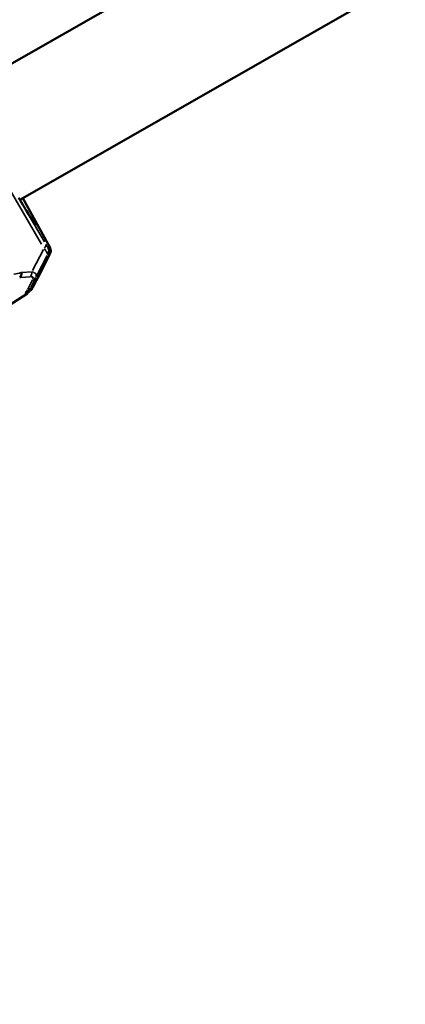
# Model space of a CAD drawing. Units: millimetres. Extents: x -628 to 23287, y 6 to 18232.
# Drawn here: x 810 to 860, y 1924 to 2053 of the extents above; entities that cross this region are included whole.
import ezdxf

# ---------------------------------------------------------------- set-up
doc = ezdxf.new("R2010")
doc.units = ezdxf.units.MM
doc.header["$MEASUREMENT"] = 0
doc.layers.add('Visible (ISO)', color=7, linetype='Continuous', lineweight=50)
doc.layers.add('Visible Narrow (ISO)', color=7, linetype='Continuous', lineweight=35)
doc.styles.get("Standard").update_dxf_attribs({"font": 'square721_bt_roman.ttf'})
doc.dimstyles.get("Standard").update_dxf_attribs({"dimtxt": 200, "dimasz": 100, "dimexe": 0.18, "dimexo": 0.0625, "dimgap": 40, "dimtad": 1, "dimdec": 0, "dimlfac": 0.1, "dimrnd": 5, "dimzin": 0, "dimdsep": 46, "dimtxsty": 'Standard', "dimcen": 0.09, "dimse1": 1, "dimse2": 1, "dimadec": 0, "dimazin": 0, "dimtfac": 1, "dimtdec": 0, "dimtofl": 0, "dimtmove": 0, "dimatfit": 3, "dimfxl": 1, "dimtolj": 1, "dimtzin": 0, "dimarcsym": 0})

# ---------------------------------------------------------------- blocks, each defined once
blk = doc.blocks.new('*D12')
at = {"color": 0, "lineweight": -2, "transparency": 16777216}
blk.add_line((-85.41, 7898.85), (-85.41, 185.75), dxfattribs=at)
at = {"color": 0, "transparency": 16777216}
for points in [[(-115.41, 7898.85), (-55.41, 7898.85), (-85.41, 8078.85)], [(-115.41, 185.75), (-55.41, 185.75), (-85.41, 5.75)]]:
    blk.add_solid(points, dxfattribs=at)
at = {"layer": 'Defpoints', "color": 0, "transparency": 16777216}
for p in [(9495.96, 8078.85), (-85.41, 5.75), (4041.51, 5.75)]:
    blk.add_point(p, dxfattribs=at)
at = {"color": 0, "transparency": 16777216, "insert": (-364.64, 4042.3), "char_height": 350, "attachment_point": 5, "rotation": 90}
blk.add_mtext('\\A1;805', dxfattribs=at)

msp = doc.modelspace()

# ---------------------------------------------------------------- linework, layer by layer
at = {"layer": 'Visible (ISO)'}
for p, q in [((994.04, 2152.61), (801.76, 2042.86)), ((1001.97, 2138.71), (809.69, 2028.96)), ((810.09, 2029.19), (813.4, 2023.19)), ((812.14, 2018.91), (813.63, 2021.86)), ((811.37, 2017.5), (812.11, 2018.86)), ((812.14, 2018.91), (812.14, 2018.91)), ((810.68, 2016.75), (781.3, 1997.86))]:
    msp.add_line(p, q, dxfattribs=at)
for points, knots in [([(72.97, 3779.27), (78.16, 3593.95), (97.23, 3409.01), (162.69, 3043.79), (209.1, 2863.53), (328.25, 2511.52), (400.99, 2339.77), (571.28, 2008.45), (668.82, 1848.88), (885.95, 1546.21), (1005.4, 1403.03), (1134.81, 1269.03)], [2.3841198, 2.3841198, 2.3841198, 2.3841198, 2.5300293, 2.5300293, 2.6759388, 2.6759388, 2.8218483, 2.8218483, 2.9677579, 2.9677579, 3.112781, 3.112781, 3.112781, 3.112781]), ([(809.53, 2029.23), (809.79, 2028.8), (810.03, 2028.4), (810.47, 2027.69), (810.67, 2027.37), (811.01, 2026.83), (811.15, 2026.61), (811.37, 2026.29), (811.45, 2026.18), (811.45, 2026.18)], [2.2925973, 2.2925973, 2.2925973, 2.2925973, 2.4628518, 2.4628518, 2.6331063, 2.6331063, 2.8033607, 2.8033607, 2.9678589, 2.9678589, 2.9678589, 2.9678589]), ([(813.4, 2023.19), (813.45, 2023.11), (813.49, 2023.03), (813.56, 2022.9), (813.59, 2022.84), (813.63, 2022.77), (813.64, 2022.75), (813.65, 2022.71), (813.66, 2022.69), (813.68, 2022.64), (813.69, 2022.61), (813.71, 2022.54), (813.72, 2022.5), (813.73, 2022.4), (813.74, 2022.34), (813.73, 2022.18), (813.71, 2022.08), (813.67, 2021.94), (813.65, 2021.9), (813.63, 2021.86)], [0, 0, 0, 0, 0.0323291, 0.0323291, 0.0643849, 0.0643849, 0.0768093, 0.0768093, 0.0845451, 0.0845451, 0.0963362, 0.0963362, 0.1075897, 0.1075897, 0.1272427, 0.1272427, 0.1564083, 0.1564083, 0.1703798, 0.1703798, 0.1703798, 0.1703798]), ([(726.19, 1980.79), (737.57, 1962.31), (749.11, 1943.91), (772.53, 1907.32), (784.4, 1889.12), (808.48, 1852.92), (820.68, 1834.92), (845.4, 1799.15), (857.92, 1781.38), (891.06, 1735.17), (911.95, 1706.92), (954.57, 1650.95), (976.3, 1623.23), (1020.56, 1568.42), (1043.09, 1541.32), (1088.89, 1487.79), (1112.15, 1461.37), (1135.8, 1435.27)], [2.8977083, 2.8977083, 2.8977083, 2.8977083, 2.9152155, 2.9152155, 2.9327333, 2.9327333, 2.950251, 2.950251, 2.9677579, 2.9677579, 2.9960381, 2.9960381, 3.0243635, 3.0243635, 3.0526886, 3.0526886, 3.080968, 3.080968, 3.080968, 3.080968])]:
    msp.add_open_spline(points, degree=3, knots=knots, dxfattribs=at)
for points in [[(812.14, 2018.91), (812.13, 2018.89), (812.12, 2018.88), (812.11, 2018.86)], [(811.37, 2017.5), (811.31, 2017.38), (811.23, 2017.26), (811.14, 2017.15)]]:
    msp.add_open_spline(points, degree=3, dxfattribs=at)
at = {"layer": 'Visible Narrow (ISO)'}
for p, q in [((812.53, 2023.19), (806.52, 2033.42)), ((809.74, 2028.88), (812.91, 2023.48)), ((813.23, 2023.5), (810.25, 2028.89)), ((811.34, 2019.74), (812.78, 2022.47)), ((813.35, 2022.78), (813.59, 2022.8)), ((813.28, 2021.68), (811.87, 2019)), ((812.2, 2019.03), (813.55, 2021.7)), ((813.61, 2021.85), (813.37, 2021.83)), ((811.03, 2018.92), (809.85, 2018.82)), ((810.02, 2019.48), (811.2, 2019.58)), ((810.75, 2017.29), (811.34, 2018.52)), ((811.76, 2018.79), (811.16, 2017.56)), ((811.42, 2017.58), (812.09, 2018.81)), ((811.14, 2017.5), (811.37, 2017.52)), ((810.67, 2016.75), (810.45, 2016.73))]:
    msp.add_line(p, q, dxfattribs=at)
for centre, major_axis, ratio, start_param, end_param in [((805.92, 2036.02), (5.9, -10.33), 0.025765, 5.506735, 7.031977), ((812.22, 2022.68), (0.862, 0.507), 0.440776, 5.309382, 6.204736), ((812.47, 2022.29), (0.496, -0.868), 0.999742, 0.625701, 1.521054), ((812.53, 2022.71), (0.875, 0.484), 0.462519, 0.001453, 0.027611), ((812.74, 2022.31), (0.459, 0.889), 0.999818, 4.762131, 5.657485), ((808.38, 2019.97), (2.21, 0.13), 0.352142, 4.940643, 5.411882), ((809.71, 2020.75), (0.38, -1.95), 0.576869, 5.943207, 6.014227), ((809.24, 2019.54), (0.019, 1), 0.641109, 3.98839, 4.627841), ((809.32, 2019.54), (-0.085, 0.996), 0.636079, 3.877211, 4.559488), ((810.68, 2020.94), (1.08, 1.37), 0.47695, 3.494483, 3.560082), ((810.62, 2019.65), (-0.085, 0.996), 0.636079, 3.877211, 4.559488), ((810.9, 2019.31), (0.898, -0.439), 0.670212, 5.586653, 6.215561), ((811.23, 2019.34), (0.879, -0.477), 0.647697, 0.001592, 0.030246), ((809.89, 2017.59), (-0.801, -0.464), 0.958134, 1.646648, 2.153877), ((809.57, 2018.18), (1.33, 1.25), 0.92708, 4.541787, 5.058235), ((809.89, 2018.21), (-1.17, -1.42), 0.887941, 1.250851, 1.767299), ((810.24, 2017.96), (0.898, -0.439), 0.670212, 5.586653, 6.215561), ((810.49, 2017.98), (0.879, -0.477), 0.647697, 0.001592, 0.030246), ((809.9, 2017.57), (0.54, -0.842), 0.00705, 0.038779, 0.493446), ((810.14, 2017.59), (0.541, -0.841), 0.057208, 6.270321, 6.282508)]:
    msp.add_ellipse(centre, major_axis=major_axis, ratio=ratio, start_param=start_param, end_param=end_param, dxfattribs=at)
for points, knots in [([(812.91, 2022.56), (813.05, 2022.38), (813.17, 2022.23), (813.32, 2021.98), (813.36, 2021.89), (813.36, 2021.84)], [2.7324858, 2.7324858, 2.7324858, 2.7324858, 3.1415927, 3.1415927, 3.5506995, 3.5506995, 3.5506995, 3.5506995]), ([(813.34, 2022.78), (813.33, 2022.79), (813.3, 2022.83), (813.26, 2022.89), (813.23, 2022.95), (813.17, 2023.04), (813.11, 2023.14)], [2.7324858, 2.7324858, 2.7324858, 2.7324858, 3.1415927, 3.1415927, 3.1415927, 3.5506995, 3.5506995, 3.5506995, 3.5506995]), ([(813.42, 2023.17), (813.48, 2023.06), (813.52, 2022.97), (813.56, 2022.91), (813.59, 2022.85), (813.6, 2022.81), (813.6, 2022.8)], [2.7324858, 2.7324858, 2.7324858, 2.7324858, 3.1415927, 3.1415927, 3.1415927, 3.5506995, 3.5506995, 3.5506995, 3.5506995]), ([(811.39, 2018.62), (811.43, 2018.72), (811.43, 2018.8), (811.39, 2018.85), (811.35, 2018.9), (811.26, 2018.93), (811.14, 2018.92)], [5.928166, 5.928166, 5.928166, 5.928166, 6.3372694, 6.3372694, 6.3372694, 6.7463797, 6.7463797, 6.7463797, 6.7463797]), ([(811.33, 2019.57), (811.53, 2019.5), (811.68, 2019.41), (811.77, 2019.29), (811.85, 2019.18), (811.86, 2019.04), (811.81, 2018.9)], [5.8199909, 5.8199909, 5.8199909, 5.8199909, 6.2291016, 6.2291016, 6.2291016, 6.6382046, 6.6382046, 6.6382046, 6.6382046])]:
    msp.add_open_spline(points, degree=3, knots=knots, dxfattribs=at)
for points in [[(813.62, 2021.85), (813.63, 2021.85), (813.63, 2021.85), (813.63, 2021.86)], [(812.12, 2018.88), (812.13, 2018.89), (812.13, 2018.9), (812.14, 2018.91)]]:
    msp.add_open_spline(points, degree=3, dxfattribs=at)

# ---------------------------------------------------------------- dimensions: what is measured, and where the dimension line sits
dim = msp.add_linear_dim(base=(-85.41, 5.75), p1=(9495.96, 8078.85), p2=(4041.51, 5.75), angle=90, dimstyle='Standard', override={"dimtxt": 350, "dimasz": 180, "dimgap": 100})
dim.commit()
dim.dimension.update_dxf_attribs({"geometry": '*D12', "text_midpoint": (-364.64, 4042.3)})

doc.saveas('drawing.dxf')
